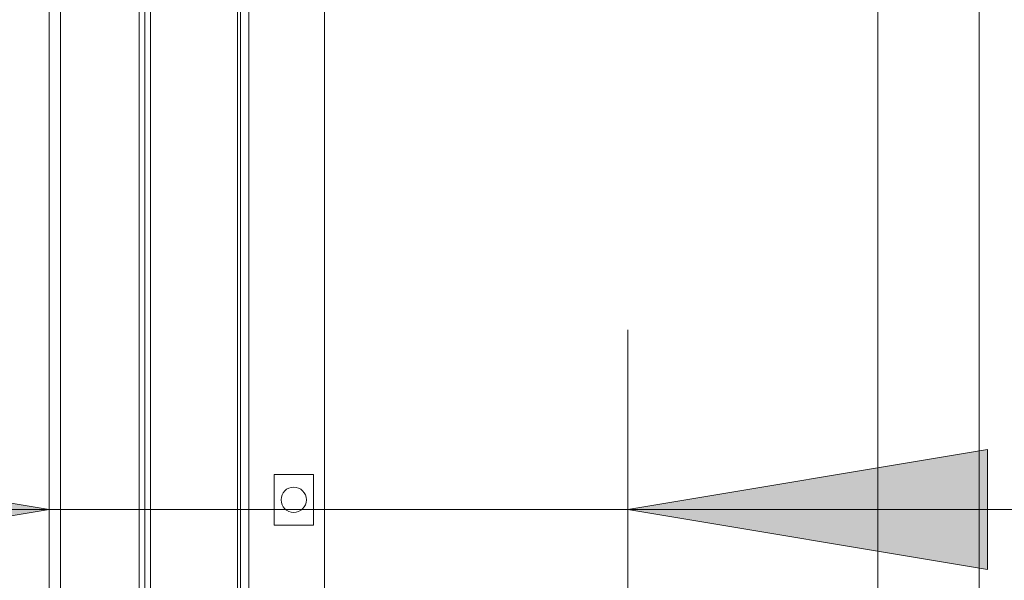
# Model space of a CAD drawing. Units: inches. Extents: x 297 to 450, y 129 to 279.
# Drawn here: x 365 to 373, y 196 to 201 of the extents above; entities that cross this region are included whole.
import ezdxf

# ---------------------------------------------------------------- set-up
doc = ezdxf.new("R2010")
doc.units = ezdxf.units.IN
doc.header["$MEASUREMENT"] = 0
doc.layers.add('Livello 1', color=7, linetype='Continuous')

# ---------------------------------------------------------------- blocks, each defined once
blk = doc.blocks.new('block 7562')
at = {"layer": 'Livello 1', "color": 7, "lineweight": 18, "true_color": 0xffffff}
blk.add_lwpolyline([(373.0488, 194.3672), (373.0488, 208.4731)], dxfattribs=at)
blk = doc.blocks.new('block 7563')
at = {"layer": 'Livello 1', "color": 7, "lineweight": 18, "true_color": 0xffffff}
blk.add_lwpolyline([(372.1519, 208.4731), (372.1519, 194.3672)], dxfattribs=at)
blk = doc.blocks.new('block 7812')
at = {"layer": 'Livello 1', "color": 7, "lineweight": 18, "true_color": 0xffffff}
blk.add_lwpolyline([(364.8994, 213.1206), (364.8994, 191.6504)], dxfattribs=at)
blk = doc.blocks.new('block 7816')
at = {"layer": 'Livello 1', "color": 7, "lineweight": 18, "true_color": 0xffffff}
blk.add_lwpolyline([(365.5972, 194.4419), (365.5972, 209.52)], dxfattribs=at)
blk = doc.blocks.new('block 7832')
at = {"layer": 'Livello 1', "color": 7, "lineweight": 18, "true_color": 0xffffff}
blk.add_lwpolyline([(365.647, 213.1206), (365.647, 191.8003)], dxfattribs=at)
blk = doc.blocks.new('block 7834')
at = {"layer": 'Livello 1', "color": 7, "lineweight": 18, "true_color": 0xffffff}
blk.add_lwpolyline([(365.6968, 213.1206), (365.6968, 191.8003)], dxfattribs=at)
blk = doc.blocks.new('block 7840')
at = {"layer": 'Livello 1', "color": 7, "lineweight": 18, "true_color": 0xffffff}
blk.add_lwpolyline([(366.4697, 194.8657), (366.4697, 209.0962)], dxfattribs=at)
blk = doc.blocks.new('block 7845')
at = {"layer": 'Livello 1', "color": 7, "lineweight": 18, "true_color": 0xffffff}
blk.add_lwpolyline([(366.4946, 194.8657), (366.4946, 209.0962)], dxfattribs=at)
blk = doc.blocks.new('block 7848')
at = {"layer": 'Livello 1', "color": 7, "lineweight": 18, "true_color": 0xffffff}
blk.add_lwpolyline([(366.5693, 209.0962), (366.5693, 194.8657)], dxfattribs=at)
blk = doc.blocks.new('block 7849')
at = {"layer": 'Livello 1', "color": 7, "lineweight": 18, "true_color": 0xffffff}
blk.add_lwpolyline([(366.7935, 196.6353), (367.1426, 196.6353)], dxfattribs=at)
blk = doc.blocks.new('block 7850')
at = {"layer": 'Livello 1', "color": 7, "lineweight": 18, "true_color": 0xffffff}
blk.add_lwpolyline([(367.1426, 196.6353), (367.1426, 197.0835)], dxfattribs=at)
blk = doc.blocks.new('block 7851')
at = {"layer": 'Livello 1', "color": 7, "lineweight": 18, "true_color": 0xffffff}
blk.add_lwpolyline([(367.1426, 197.0835), (366.7935, 197.0835)], dxfattribs=at)
blk = doc.blocks.new('block 7852')
at = {"layer": 'Livello 1', "color": 7, "lineweight": 18, "true_color": 0xffffff}
blk.add_lwpolyline([(366.7935, 197.0835), (366.7935, 196.6353)], dxfattribs=at)
blk = doc.blocks.new('block 7861')
at = {"layer": 'Livello 1', "color": 7, "lineweight": 18, "true_color": 0xffffff}
blk.add_lwpolyline([(367.2422, 194.8657), (367.2422, 209.0962)], dxfattribs=at)
blk = doc.blocks.new('block 8298')
at = {"layer": 'Livello 1', "color": 7, "lineweight": 18, "true_color": 0xffffff}
blk.add_open_spline([(367.0801, 196.8594), (367.0801, 196.9214), (367.0298, 196.9717), (366.9678, 196.9717), (366.9062, 196.9717), (366.856, 196.9214), (366.856, 196.8594), (366.856, 196.7974), (366.9062, 196.7471), (366.9678, 196.7471), (367.0298, 196.7471), (367.0801, 196.7974), (367.0801, 196.8594), (367.0801, 196.8594), (367.0801, 196.8594), (367.0801, 196.8594), (367.0801, 196.8594), (367.0801, 196.8594), (367.0801, 196.8594)], degree=3, knots=[0, 0, 0, 0, 1, 1, 1, 2, 2, 2, 3, 3, 3, 4, 4, 4, 5, 5, 5, 6, 6, 6, 6], dxfattribs=at)
blk = doc.blocks.new('block 8797')
at = {"layer": 'Livello 1', "color": 7, "lineweight": 18, "true_color": 0xffffff}
blk.add_lwpolyline([(364.7998, 213.1206), (364.7998, 191.3765)], dxfattribs=at)
blk = doc.blocks.new('block 6411')
at = {"layer": 'Livello 1'}
for name in ['block 8797', 'block 7812', 'block 7832', 'block 7834', 'block 7816', 'block 7840', 'block 7845', 'block 7848', 'block 7861', 'block 7563', 'block 7562', 'block 7851', 'block 7852', 'block 7850', 'block 8298', 'block 7849']:
    blk.add_blockref(name, (0, 0), dxfattribs=at)
blk = doc.blocks.new('block 6410')
at = {"layer": 'Livello 1'}
blk.add_blockref('block 6411', (0, 0), dxfattribs=at)
blk = doc.blocks.new('block 8800')
at = {"layer": 'Livello 1', "true_color": 0xffffff}
blk.add_hatch(color=7, dxfattribs=at).paths.add_polyline_path([(361.6094, 197.3042), (361.6094, 196.2412), (364.7998, 196.7729)])
at = {"layer": 'Livello 1', "lineweight": 0}
blk.add_lwpolyline([(361.6094, 197.3042), (361.6094, 196.2412), (361.6094, 196.2412), (364.7998, 196.7729), (364.7998, 196.7729), (361.6094, 197.3042), (361.6094, 197.3042)], dxfattribs=at)
blk = doc.blocks.new('block 8801')
at = {"layer": 'Livello 1', "true_color": 0xffffff}
blk.add_hatch(color=7, dxfattribs=at).paths.add_polyline_path([(373.124, 197.3042), (369.9336, 196.7729), (373.124, 196.2412)])
at = {"layer": 'Livello 1', "lineweight": 0}
blk.add_lwpolyline([(373.124, 197.3042), (369.9336, 196.7729), (369.9336, 196.7729), (373.124, 196.2412), (373.124, 196.2412), (373.124, 197.3042), (373.124, 197.3042)], dxfattribs=at)
blk = doc.blocks.new('block 8802')
at = {"layer": 'Livello 1', "color": 7, "lineweight": 9, "true_color": 0xffffff}
blk.add_lwpolyline([(369.9336, 193.3701), (369.9336, 198.3677)], dxfattribs=at)
blk = doc.blocks.new('block 8803')
at = {"layer": 'Livello 1', "color": 7, "lineweight": 9, "true_color": 0xffffff}
blk.add_lwpolyline([(353.1084, 196.7729), (376.314, 196.7729)], dxfattribs=at)
blk = doc.blocks.new('block 8799')
at = {"layer": 'Livello 1'}
for name in ['block 8802', 'block 8800', 'block 8801', 'block 8803']:
    blk.add_blockref(name, (0, 0), dxfattribs=at)
blk = doc.blocks.new('block 8798')
at = {"layer": 'Livello 1'}
blk.add_blockref('block 8799', (0, 0), dxfattribs=at)

msp = doc.modelspace()

# ---------------------------------------------------------------- block references
at = {"layer": 'Livello 1'}
for name in ['block 6410', 'block 8798']:
    msp.add_blockref(name, (0, 0), dxfattribs=at)

doc.saveas('drawing.dxf')
